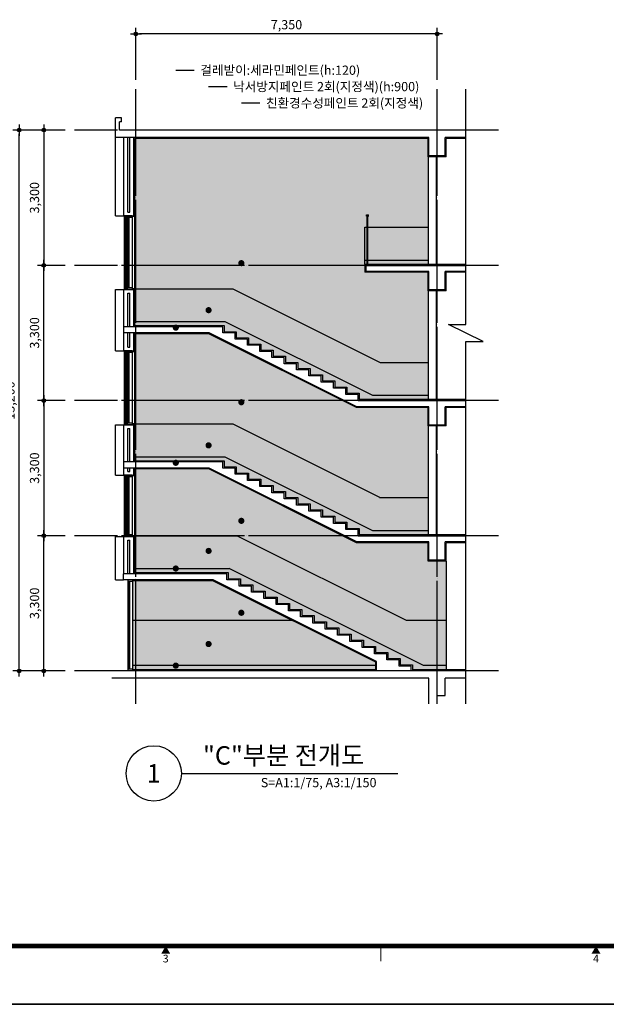
# Model space of a CAD drawing. Units: millimetres. Extents: x 385889 to 1058711, y -759159 to -94622.
# Drawn here: x 416697 to 431012, y -759159 to -735125 of the extents above; entities that cross this region are included whole.
import ezdxf
from ezdxf.enums import TextEntityAlignment as Align

# ---------------------------------------------------------------- set-up
doc = ezdxf.new("R2010")
doc.units = ezdxf.units.MM
doc.header["$LTSCALE"] = 50
doc.header["$PDMODE"] = 3
doc.header["$PDSIZE"] = 200
doc.linetypes.add('CEN', pattern=[62, 60, -1, 0, -1])
doc.layers.get('Defpoints').update_dxf_attribs({"color": 209})
for name, color, linetype in [('251', 251, 'Continuous'), ('253', 253, 'Continuous'), ('254', 254, 'Continuous'), ('A-CEN', 1, 'CEN'), ('A-COL', 2, 'Continuous'), ('A-ELE2', 3, 'Continuous'), ('A-ELE3', 7, 'Continuous'), ('A-ELE5', 6, 'Continuous'), ('A-FIN2', 11, 'Continuous'), ('A-FORM', 7, 'Continuous'), ('A-FUR1', 118, 'Continuous'), ('A-LEAD', 7, 'Continuous'), ('A-SYM1', 7, 'Continuous'), ('A-TEXT', 3, 'Continuous'), ('A-WAL1', 3, 'Continuous'), ('A-WID', 4, 'Continuous'), ('BOX', 7, 'Continuous'), ('DIM', 7, 'Continuous'), ('DWGFORM', 7, 'Continuous')]:
    doc.layers.add(name, color=color, linetype=linetype)
doc.styles.add('SIM', font='romans.shx', dxfattribs={"width": 0.9, "bigfont": 'arcbig03.shx'})
doc.styles.add('맑은고딕', font='malgun.ttf')
doc.dimstyles.new('DIM_N', dxfattribs={"dimscale": 100, "dimtxt": 2, "dimasz": 0.9, "dimexe": 1.2, "dimexo": 3, "dimgap": 0.8, "dimtad": 1, "dimdec": 0, "dimrnd": 0.25, "dimlunit": 6, "dimtxsty": 'SIM', "dimblk": 'XIDOT', "dimcen": 5, "dimclrd": 4, "dimclre": 4, "dimclrt": 3, "dimadec": 0, "dimazin": 0, "dimtfac": 1, "dimtdec": 0, "dimtix": 1, "dimtmove": 2, "dimatfit": 1, "dimldrblk": 'DOT', "dimfxl": 1, "dimlwd": -1, "dimarcsym": 0})

# ---------------------------------------------------------------- blocks, each defined once
blk = doc.blocks.new('FORM')
blk.add_lwpolyline([(442882.6, -310420.4), (459702.6, -310420.4), (459702.6, -322300.4), (442882.6, -322300.4)], close=True)
at = {"layer": 'BOX', "linetype": 'Continuous'}
blk.add_lwpolyline([(442882.6, -322300.4), (459702.6, -322300.4), (459702.6, -310420.4), (442882.6, -310420.4)], close=True, dxfattribs=at)
at = {"layer": 'BOX', "linetype": 'Continuous', "const_width": 30}
blk.add_lwpolyline([(459302.6, -321920.4), (459302.6, -310800.4), (443642.6, -310800.4), (443642.6, -321920.4)], close=True, dxfattribs=at)
at = {"layer": 'BOX', "linetype": 'Continuous', "const_width": 8}
blk.add_lwpolyline([(453442.6, -321920.4), (453442.6, -322020.4)], dxfattribs=at)
at = {"layer": 'BOX', "linetype": 'Continuous'}
for points in [[(452013.7, -321970.4), (452071.4, -321970.4), (452042.6, -321920.4)], [(454813.7, -321970.4), (454871.4, -321970.4), (454842.6, -321920.4)]]:
    blk.add_solid(points, dxfattribs=at)
at = {"layer": 'DWGFORM', "color": 250, "style": '맑은고딕'}
for s, p in [('3', (452042.6, -321977.8)), ('4', (454842.6, -321977.8))]:
    blk.add_text(s, height=50, dxfattribs=at).set_placement(p, align=Align.TOP_CENTER)
blk = doc.blocks.new('XIDOT')
at = {"linetype": 'ByBlock'}
blk.add_line((1.5, 0), (-1.5, 0), dxfattribs=at)
for radius in [0.5, 0.25]:
    blk.add_circle((0, 0), radius, dxfattribs=at)
blk = doc.blocks.new('*D1024')
at = {"layer": 'Defpoints', "color": 0, "transparency": 16777216}
for p in [(417283, -747721), (418033, -747721), (418033, -751021)]:
    blk.add_point(p, dxfattribs=at)
at = {"layer": 'DIM', "color": 8, "lineweight": -2, "transparency": 16777216}
for p, q in [((417808, -747721), (417133, -747721)), ((417808, -751021), (417133, -751021))]:
    blk.add_line(p, q, dxfattribs=at)
at = {"layer": 'DIM', "color": 8, "transparency": 16777216}
blk.add_line((417283, -750931), (417283, -747811), dxfattribs=at)
at = {"layer": 'DIM', "color": 8, "transparency": 16777216, "xscale": 90, "yscale": 90, "zscale": 90}
for p, rotation in [((417283, -747721), 90), ((417283, -751021), 270)]:
    blk.add_blockref('XIDOT', p, dxfattribs=dict(at, rotation=rotation))
at = {"layer": 'DIM', "color": 3, "transparency": 16777216, "insert": (417088, -749371), "char_height": 225, "attachment_point": 5, "rotation": 90, "style": '맑은고딕'}
blk.add_mtext('3,300', dxfattribs=at)
blk = doc.blocks.new('_Dot')
at = {"color": 0, "linetype": 'ByBlock', "lineweight": -2}
blk.add_line((-0.5, 0), (-1, 0), dxfattribs=at)
at = {"color": 0, "linetype": 'ByBlock', "const_width": 0.5}
blk.add_lwpolyline([(-0.25, 0, 1), (0.25, 0, 1)], format="xyb", close=True, dxfattribs=at)
blk = doc.blocks.new('*D1025')
at = {"layer": 'Defpoints', "color": 0, "transparency": 16777216}
for p in [(416683, -737821), (418033, -737821), (418033, -751021)]:
    blk.add_point(p, dxfattribs=at)
at = {"layer": 'DIM', "color": 8, "lineweight": -2, "transparency": 16777216}
for p, q in [((417808, -737821), (416533, -737821)), ((417808, -751021), (416533, -751021))]:
    blk.add_line(p, q, dxfattribs=at)
at = {"layer": 'DIM', "color": 8, "transparency": 16777216}
blk.add_line((416683, -750931), (416683, -737911), dxfattribs=at)
at = {"layer": 'DIM', "color": 8, "transparency": 16777216, "xscale": 90, "yscale": 90, "zscale": 90}
for p, rotation in [((416683, -737821), 90), ((416683, -751021), 270)]:
    blk.add_blockref('XIDOT', p, dxfattribs=dict(at, rotation=rotation))
at = {"layer": 'DIM', "color": 3, "transparency": 16777216, "insert": (416488, -744421), "char_height": 225, "attachment_point": 5, "rotation": 90, "style": '맑은고딕'}
blk.add_mtext('13,200', dxfattribs=at)
blk = doc.blocks.new('*D1026')
at = {"layer": 'Defpoints', "color": 0, "transparency": 16777216}
for p in [(418033, -744421), (417283, -747721), (418033, -747721)]:
    blk.add_point(p, dxfattribs=at)
at = {"layer": 'DIM', "color": 8, "lineweight": -2, "transparency": 16777216}
for p, q in [((417808, -744421), (417133, -744421)), ((417808, -747721), (417133, -747721))]:
    blk.add_line(p, q, dxfattribs=at)
at = {"layer": 'DIM', "color": 8, "transparency": 16777216}
blk.add_line((417283, -744511), (417283, -747631), dxfattribs=at)
at = {"layer": 'DIM', "color": 8, "transparency": 16777216, "xscale": 90, "yscale": 90, "zscale": 90}
for p, rotation in [((417283, -744421), 90), ((417283, -747721), 270)]:
    blk.add_blockref('XIDOT', p, dxfattribs=dict(at, rotation=rotation))
at = {"layer": 'DIM', "color": 3, "transparency": 16777216, "insert": (417088, -746071), "char_height": 225, "attachment_point": 5, "rotation": 90, "style": '맑은고딕'}
blk.add_mtext('3,300', dxfattribs=at)
blk = doc.blocks.new('*D1027')
at = {"layer": 'Defpoints', "color": 0, "transparency": 16777216}
for p in [(417283, -741121), (418033, -741121), (418033, -744421)]:
    blk.add_point(p, dxfattribs=at)
at = {"layer": 'DIM', "color": 8, "lineweight": -2, "transparency": 16777216}
for p, q in [((417808, -741121), (417133, -741121)), ((417808, -744421), (417133, -744421))]:
    blk.add_line(p, q, dxfattribs=at)
at = {"layer": 'DIM', "color": 8, "transparency": 16777216}
blk.add_line((417283, -744331), (417283, -741211), dxfattribs=at)
at = {"layer": 'DIM', "color": 8, "transparency": 16777216, "xscale": 90, "yscale": 90, "zscale": 90}
for p, rotation in [((417283, -741121), 90), ((417283, -744421), 270)]:
    blk.add_blockref('XIDOT', p, dxfattribs=dict(at, rotation=rotation))
at = {"layer": 'DIM', "color": 3, "transparency": 16777216, "insert": (417088, -742771), "char_height": 225, "attachment_point": 5, "rotation": 90, "style": '맑은고딕'}
blk.add_mtext('3,300', dxfattribs=at)
blk = doc.blocks.new('*D1028')
at = {"layer": 'Defpoints', "color": 0, "transparency": 16777216}
for p in [(418033, -737821), (417283, -741121), (418033, -741121)]:
    blk.add_point(p, dxfattribs=at)
at = {"layer": 'DIM', "color": 8, "lineweight": -2, "transparency": 16777216}
for p, q in [((417808, -737821), (417133, -737821)), ((417808, -741121), (417133, -741121))]:
    blk.add_line(p, q, dxfattribs=at)
at = {"layer": 'DIM', "color": 8, "transparency": 16777216}
blk.add_line((417283, -737911), (417283, -741031), dxfattribs=at)
at = {"layer": 'DIM', "color": 8, "transparency": 16777216, "xscale": 90, "yscale": 90, "zscale": 90}
for p, rotation in [((417283, -737821), 90), ((417283, -741121), 270)]:
    blk.add_blockref('XIDOT', p, dxfattribs=dict(at, rotation=rotation))
at = {"layer": 'DIM', "color": 3, "transparency": 16777216, "insert": (417088, -739471), "char_height": 225, "attachment_point": 5, "rotation": 90, "style": '맑은고딕'}
blk.add_mtext('3,300', dxfattribs=at)
blk = doc.blocks.new('*D1029')
at = {"layer": 'Defpoints', "color": 0, "transparency": 16777216}
for p in [(419533, -735471), (419533, -736821), (426883, -736821)]:
    blk.add_point(p, dxfattribs=at)
at = {"layer": 'DIM', "color": 8, "lineweight": -2, "transparency": 16777216}
for p, q in [((419533, -736596), (419533, -735321)), ((426883, -736596), (426883, -735321))]:
    blk.add_line(p, q, dxfattribs=at)
at = {"layer": 'DIM', "color": 8, "transparency": 16777216}
blk.add_line((426793, -735471), (419623, -735471), dxfattribs=at)
at = {"layer": 'DIM', "color": 8, "transparency": 16777216, "xscale": 90, "yscale": 90, "zscale": 90, "rotation": 180}
blk.add_blockref('XIDOT', (419533, -735471), dxfattribs=at)
at = {"layer": 'DIM', "color": 8, "transparency": 16777216, "xscale": 90, "yscale": 90, "zscale": 90}
blk.add_blockref('XIDOT', (426883, -735471), dxfattribs=at)
at = {"layer": 'DIM', "color": 3, "transparency": 16777216, "insert": (423208, -735276), "char_height": 225, "attachment_point": 5, "style": '맑은고딕'}
blk.add_mtext('7,350', dxfattribs=at)

msp = doc.modelspace()

# ---------------------------------------------------------------- hatches: boundary and pattern name
at = {"layer": '251', "linetype": 'Continuous'}
h = msp.add_hatch(color=256, dxfattribs=at)
h.dxf.hatch_style = 1
h.paths.add_polyline_path([(425123.5, -741091.3), (425123.5, -740191.3), (425173.5, -740191.3), (425173.5, -739921.3), (425158.5, -739921.3), (425158.5, -739891.3), (425208.5, -739891.3), (425208.5, -739921.3), (425193.5, -739921.3), (425193.5, -740191.3), (426663.5, -740191.3), (426663.5, -738471.3), (426663.5, -738021.3), (419503.5, -738021.3), (419503.5, -741691.3), (421895.9, -741691.3), (425495.9, -743491.3), (426663.5, -743491.3), (426663.5, -741741.3), (426663.5, -741291.3), (425123.5, -741291.3)])
h.paths.add_polyline_path([(421316.4, -742791.3), (419503.5, -742791.3), (419503.5, -744991.3), (421895.9, -744991.3), (425495.9, -746791.3), (426663.5, -746791.3), (426663.5, -745041.3), (426663.5, -744591.3), (424916.4, -744591.3)])
h.paths.add_polyline_path([(426135.9, -749791.3), (427103.5, -749791.3), (427103.5, -748341.3), (426663.5, -748341.3), (426663.5, -747891.3), (424916.4, -747891.3), (421316.4, -746091.3), (419503.5, -746091.3), (419503.5, -747721.3), (421995.9, -747721.3)])
h.paths.add_polyline_path([(419453.5, -748821.3), (419453.5, -749791.3), (423353.1, -749791.3), (421413.6, -748821.3)])
at = {"layer": '253', "linetype": 'Continuous'}
h = msp.add_hatch(color=256, dxfattribs=at)
h.dxf.hatch_style = 1
h.paths.add_polyline_path([(425385.6, -750891.3), (425385.6, -750807.8), (423353.1, -749791.3), (419453.5, -749791.3), (419453.5, -750891.3)])
h.paths.add_polyline_path([(419503.5, -747721.3), (419503.5, -748521.3), (421807.1, -748521.3), (426547.1, -750891.3), (427103.5, -750891.3), (427103.5, -749791.3), (426135.9, -749791.3), (421995.9, -747721.3)])
h.paths.add_polyline_path([(421895.9, -744991.3), (419503.5, -744991.3), (419503.5, -745791.3), (421707.1, -745791.3), (425307.1, -747591.3), (426663.5, -747591.3), (426663.5, -746791.3), (425495.9, -746791.3)])
h.paths.add_polyline_path([(425307.1, -744291.3), (426663.5, -744291.3), (426663.5, -743491.3), (425495.9, -743491.3), (421895.9, -741691.3), (419503.5, -741691.3), (419503.5, -742491.3), (421707.1, -742491.3)])
h.paths.add_polyline_path([(426663.5, -740191.3), (425193.5, -740191.3), (425193.5, -740991.3), (426663.5, -740991.3)])
h.paths.add_polyline_path([(425173.5, -740191.3), (425123.5, -740191.3), (425123.5, -740991.3), (425173.5, -740991.3)])
at = {"layer": '254', "linetype": 'Continuous'}
h = msp.add_hatch(color=256, dxfattribs=at)
h.dxf.hatch_style = 1
h.paths.add_polyline_path([(425385.6, -750991.3), (425385.6, -750891.3), (419453.5, -750891.3), (419453.5, -750991.3)])
h.paths.add_polyline_path([(421807.1, -748521.3), (419503.5, -748521.3), (419503.5, -748621.3), (421783.5, -748621.3), (421783.5, -748771.3), (422083.5, -748771.3), (422083.5, -748921.3), (422383.5, -748921.3), (422383.5, -749071.3), (422683.5, -749071.3), (422683.5, -749221.3), (422983.5, -749221.3), (422983.5, -749371.3), (423283.5, -749371.3), (423283.5, -749521.3), (423583.5, -749521.3), (423583.5, -749671.3), (423883.5, -749671.3), (423883.5, -749821.3), (424183.5, -749821.3), (424183.5, -749971.3), (424483.5, -749971.3), (424483.5, -750121.3), (424783.5, -750121.3), (424783.5, -750271.3), (425083.5, -750271.3), (425083.5, -750421.3), (425383.5, -750421.3), (425383.5, -750571.3), (425683.5, -750571.3), (425683.5, -750721.3), (425983.5, -750721.3), (425983.5, -750871.3), (426283.5, -750871.3), (426283.5, -750991.3), (427103.5, -750991.3), (427103.5, -750891.3), (426547.1, -750891.3)])
h.paths.add_polyline_path([(421707.1, -745791.3), (419503.5, -745791.3), (419503.5, -745891.3), (421683.5, -745891.3), (421683.5, -746041.3), (421983.5, -746041.3), (421983.5, -746191.3), (422283.5, -746191.3), (422283.5, -746341.3), (422583.5, -746341.3), (422583.5, -746491.3), (422883.5, -746491.3), (422883.5, -746641.3), (423183.5, -746641.3), (423183.5, -746791.3), (423483.5, -746791.3), (423483.5, -746941.3), (423783.5, -746941.3), (423783.5, -747091.3), (424083.5, -747091.3), (424083.5, -747241.3), (424383.5, -747241.3), (424383.5, -747391.3), (424683.5, -747391.3), (424683.5, -747541.3), (424983.5, -747541.3), (424983.5, -747691.3), (426663.5, -747691.3), (426663.5, -747591.3), (425307.1, -747591.3)])
h.paths.add_polyline_path([(424083.5, -743941.3), (424383.5, -743941.3), (424383.5, -744091.3), (424683.5, -744091.3), (424683.5, -744241.3), (424983.5, -744241.3), (424983.5, -744391.3), (426663.5, -744391.3), (426663.5, -744291.3), (425307.1, -744291.3), (421707.1, -742491.3), (419503.5, -742491.3), (419503.5, -742591.3), (421683.5, -742591.3), (421683.5, -742741.3), (421983.5, -742741.3), (421983.5, -742891.3), (422283.5, -742891.3), (422283.5, -743041.3), (422583.5, -743041.3), (422583.5, -743191.3), (422883.5, -743191.3), (422883.5, -743341.3), (423183.5, -743341.3), (423183.5, -743491.3), (423483.5, -743491.3), (423483.5, -743641.3), (423783.5, -743641.3), (423783.5, -743791.3), (424083.5, -743791.3)])
h.paths.add_polyline_path([(426663.5, -741091.3), (426663.5, -740991.3), (425193.5, -740991.3), (425193.5, -741091.3)])
h.paths.add_polyline_path([(425173.5, -740991.3), (425123.5, -740991.3), (425123.5, -741091.3), (425173.5, -741091.3)])

# ---------------------------------------------------------------- linework, layer by layer
at = {"layer": 'A-CEN'}
for p, q in [((419533.5, -751821.3), (419533.5, -736821.3)), ((426883.5, -751821.3), (426883.5, -736821.3)), ((428383.5, -737821.3), (418033.5, -737821.3)), ((419533.5, -751821.3), (419533.5, -739471.3)), ((428383.5, -741121.3), (418033.5, -741121.3)), ((428383.5, -744421.3), (418033.5, -744421.3)), ((428383.5, -747721.3), (418033.5, -747721.3)), ((428383.5, -751021.3), (418033.5, -751021.3))]:
    msp.add_line(p, q, dxfattribs=at)
at = {"layer": 'A-COL'}
for p, q in [((419183.5, -737521.3), (419033.5, -737521.3)), ((419033.5, -738001.3), (419033.5, -737521.3)), ((419183.5, -737621.3), (419183.5, -737521.3)), ((419133.5, -737821.3), (419133.5, -737621.3)), ((419183.5, -737621.3), (419133.5, -737621.3)), ((427583.5, -737821.3), (419133.5, -737821.3)), ((426683.5, -738001.3), (419033.5, -738001.3)), ((426683.5, -738451.3), (426683.5, -738001.3)), ((427583.5, -738001.3), (427083.5, -738001.3)), ((427083.5, -738451.3), (427083.5, -738001.3)), ((427083.5, -738451.3), (426683.5, -738451.3)), ((426683.5, -741721.3), (426683.5, -741271.3)), ((427083.5, -741721.3), (427083.5, -741271.3)), ((427083.5, -741721.3), (426683.5, -741721.3)), ((426683.5, -745021.3), (426683.5, -744571.3)), ((427083.5, -745021.3), (427083.5, -744571.3)), ((427083.5, -745021.3), (426683.5, -745021.3)), ((426683.5, -748321.3), (426683.5, -747871.3)), ((427083.5, -748321.3), (427083.5, -747871.3)), ((427083.5, -748321.3), (426683.5, -748321.3)), ((419233.5, -748801.3), (419233.5, -748651.3)), ((425405.6, -751021.3), (418943.5, -751021.3)), ((427583.5, -751021.3), (426253.5, -751021.3)), ((426683.5, -751201.3), (418943.5, -751201.3)), ((426683.5, -751821.3), (426683.5, -751201.3)), ((427583.5, -751201.3), (427083.5, -751201.3)), ((427083.5, -751621.3), (427083.5, -751201.3)), ((426883.5, -751821.3), (426883.5, -751621.3)), ((426883.5, -751621.3), (427083.5, -751621.3))]:
    msp.add_line(p, q, dxfattribs=at)
at = {"layer": 'A-COL', "ltscale": 0.4}
for p, q in [((425143.5, -741121.3), (427583.5, -741121.3)), ((425143.5, -741121.3), (425143.5, -741271.3)), ((426683.5, -741271.3), (425143.5, -741271.3)), ((427583.5, -741271.3), (427083.5, -741271.3)), ((421653.5, -742621.3), (419233.5, -742621.3)), ((419233.5, -742621.3), (419233.5, -742771.3)), ((421653.5, -742771.3), (421653.5, -742621.3)), ((421320.7, -742771.3), (419233.5, -742771.3)), ((424920.7, -744571.3), (421320.7, -742771.3)), ((421953.5, -742771.3), (421653.5, -742771.3)), ((421953.5, -742921.3), (421953.5, -742771.3)), ((422253.5, -742921.3), (421953.5, -742921.3)), ((422253.5, -743071.3), (422253.5, -742921.3)), ((422553.5, -743071.3), (422253.5, -743071.3)), ((422553.5, -743221.3), (422553.5, -743071.3)), ((422853.5, -743221.3), (422553.5, -743221.3)), ((422853.5, -743371.3), (422853.5, -743221.3)), ((423153.5, -743371.3), (422853.5, -743371.3)), ((423153.5, -743521.3), (423153.5, -743371.3)), ((423453.5, -743521.3), (423153.5, -743521.3)), ((423453.5, -743671.3), (423453.5, -743521.3)), ((423753.5, -743671.3), (423453.5, -743671.3)), ((423753.5, -743821.3), (423753.5, -743671.3)), ((424053.5, -743821.3), (423753.5, -743821.3)), ((424053.5, -743971.3), (424053.5, -743821.3)), ((424353.5, -743971.3), (424053.5, -743971.3)), ((424353.5, -744121.3), (424353.5, -743971.3)), ((424653.5, -744121.3), (424353.5, -744121.3)), ((424653.5, -744271.3), (424653.5, -744121.3)), ((424953.5, -744271.3), (424653.5, -744271.3)), ((424953.5, -744421.3), (424953.5, -744271.3)), ((424953.5, -744421.3), (427583.5, -744421.3)), ((426683.5, -744571.3), (424920.7, -744571.3)), ((427583.5, -744571.3), (427083.5, -744571.3)), ((421653.5, -745921.3), (419233.5, -745921.3)), ((419233.5, -745921.3), (419233.5, -746071.3)), ((421653.5, -746071.3), (421653.5, -745921.3)), ((421320.7, -746071.3), (419233.5, -746071.3)), ((424920.7, -747871.3), (421320.7, -746071.3)), ((421953.5, -746071.3), (421653.5, -746071.3)), ((421953.5, -746221.3), (421953.5, -746071.3)), ((422253.5, -746221.3), (421953.5, -746221.3)), ((422253.5, -746371.3), (422253.5, -746221.3)), ((422553.5, -746371.3), (422253.5, -746371.3)), ((422553.5, -746521.3), (422553.5, -746371.3)), ((422853.5, -746521.3), (422553.5, -746521.3)), ((422853.5, -746671.3), (422853.5, -746521.3)), ((423153.5, -746671.3), (422853.5, -746671.3)), ((423153.5, -746821.3), (423153.5, -746671.3)), ((423453.5, -746821.3), (423153.5, -746821.3)), ((423453.5, -746971.3), (423453.5, -746821.3)), ((423753.5, -746971.3), (423453.5, -746971.3)), ((423753.5, -747121.3), (423753.5, -746971.3)), ((424053.5, -747121.3), (423753.5, -747121.3)), ((424053.5, -747271.3), (424053.5, -747121.3)), ((424353.5, -747271.3), (424053.5, -747271.3)), ((424353.5, -747421.3), (424353.5, -747271.3)), ((424653.5, -747421.3), (424353.5, -747421.3)), ((424653.5, -747571.3), (424653.5, -747421.3)), ((424953.5, -747571.3), (424653.5, -747571.3)), ((424953.5, -747721.3), (424953.5, -747571.3)), ((426683.5, -747871.3), (424920.7, -747871.3)), ((424953.5, -747721.3), (427583.5, -747721.3)), ((427583.5, -747871.3), (427083.5, -747871.3)), ((421753.5, -748651.3), (419233.5, -748651.3)), ((421753.5, -748801.3), (421753.5, -748651.3)), ((421418.1, -748801.3), (419233.5, -748801.3)), ((425405.6, -750795), (421418.1, -748801.3)), ((422053.5, -748801.3), (421753.5, -748801.3)), ((422053.5, -748951.3), (422053.5, -748801.3)), ((422353.5, -748951.3), (422053.5, -748951.3)), ((422353.5, -749101.3), (422353.5, -748951.3)), ((422653.5, -749101.3), (422353.5, -749101.3)), ((422653.5, -749251.3), (422653.5, -749101.3)), ((422953.5, -749251.3), (422653.5, -749251.3)), ((422953.5, -749401.3), (422953.5, -749251.3)), ((423253.5, -749401.3), (422953.5, -749401.3)), ((423253.5, -749551.3), (423253.5, -749401.3)), ((423553.5, -749551.3), (423253.5, -749551.3)), ((423553.5, -749701.3), (423553.5, -749551.3)), ((423853.5, -749701.3), (423553.5, -749701.3)), ((423853.5, -749851.3), (423853.5, -749701.3)), ((424153.5, -749851.3), (423853.5, -749851.3)), ((424153.5, -750001.3), (424153.5, -749851.3)), ((424453.5, -750001.3), (424153.5, -750001.3)), ((424453.5, -750151.3), (424453.5, -750001.3)), ((424753.5, -750151.3), (424453.5, -750151.3)), ((424753.5, -750301.3), (424753.5, -750151.3)), ((425053.5, -750301.3), (424753.5, -750301.3)), ((425053.5, -750451.3), (425053.5, -750301.3)), ((425353.5, -750451.3), (425053.5, -750451.3)), ((425353.5, -750601.3), (425353.5, -750451.3)), ((425653.5, -750601.3), (425353.5, -750601.3)), ((425405.6, -751021.3), (425405.6, -750795)), ((425653.5, -750751.3), (425653.5, -750601.3)), ((425953.5, -750751.3), (425653.5, -750751.3)), ((425953.5, -750901.3), (425953.5, -750751.3)), ((426253.5, -750901.3), (425953.5, -750901.3)), ((426253.5, -751021.3), (426253.5, -750901.3))]:
    msp.add_line(p, q, dxfattribs=at)
at = {"layer": 'A-ELE2'}
for p, q in [((426663.5, -738471.3), (426663.5, -741121.3)), ((426863.5, -738471.3), (426863.5, -741121.3)), ((426663.5, -741741.3), (426663.5, -744391.3)), ((426863.5, -741741.3), (426863.5, -744391.3)), ((426663.5, -745041.3), (426663.5, -747691.3)), ((426863.5, -745041.3), (426863.5, -747691.3))]:
    msp.add_line(p, q, dxfattribs=at)
at = {"layer": 'A-ELE3'}
msp.add_line((427103.5, -748341.3), (427103.5, -750991.3), dxfattribs=at)
at = {"layer": 'A-ELE5'}
for p, q in [((425123.5, -740191.3), (425173.5, -740191.3)), ((425123.5, -741091.3), (425123.5, -740191.3)), ((425193.5, -740191.3), (426663.5, -740191.3)), ((425123.5, -740991.3), (426663.5, -740991.3)), ((419503.5, -741691.3), (421895.9, -741691.3)), ((421895.9, -741691.3), (425495.9, -743491.3)), ((419503.5, -742491.3), (421707.1, -742491.3)), ((421707.1, -742491.3), (425307.1, -744291.3)), ((425495.9, -743491.3), (426663.5, -743491.3)), ((425307.1, -744291.3), (426663.5, -744291.3)), ((419503.5, -744991.3), (421895.9, -744991.3)), ((421895.9, -744991.3), (425495.9, -746791.3)), ((419503.5, -745791.3), (421705.3, -745791.3)), ((421707.1, -745791.3), (425307.1, -747591.3)), ((425479.9, -746791.3), (426663.5, -746791.3)), ((425305.3, -747591.3), (426663.5, -747591.3)), ((419503.5, -747721.3), (421995.9, -747721.3)), ((426135.9, -749791.3), (421995.9, -747721.3)), ((419503.5, -748521.3), (421807.1, -748521.3)), ((426547.1, -750891.3), (421807.1, -748521.3)), ((423353.1, -749791.3), (419453.5, -749791.3)), ((427103.5, -749791.3), (426135.9, -749791.3)), ((425385.6, -750891.3), (419453.5, -750891.3)), ((427103.5, -750891.3), (426547.1, -750891.3))]:
    msp.add_line(p, q, dxfattribs=at)
at = {"layer": 'A-FIN2', "ltscale": 0.4}
for p, q in [((426663.5, -738021.3), (419503.5, -738021.3)), ((419503.5, -742591.3), (419503.5, -738021.3)), ((426663.5, -738471.3), (426663.5, -738021.3)), ((427583.5, -738021.3), (427103.5, -738021.3)), ((427103.5, -738471.3), (427103.5, -738021.3)), ((427103.5, -738471.3), (426663.5, -738471.3)), ((419503.5, -739931.3), (419443.5, -739931.3)), ((425123.5, -741091.3), (427583.5, -741091.3)), ((425123.5, -741091.3), (425123.5, -741291.3)), ((426663.5, -741291.3), (425123.5, -741291.3)), ((426663.5, -741741.3), (426663.5, -741291.3)), ((427583.5, -741291.3), (427103.5, -741291.3)), ((427103.5, -741741.3), (427103.5, -741291.3)), ((419503.5, -741691.3), (419443.5, -741691.3)), ((427103.5, -741741.3), (426663.5, -741741.3)), ((419483.5, -742591.3), (421683.5, -742591.3)), ((421683.5, -742591.3), (421683.5, -742741.3)), ((419503.5, -745891.3), (419503.5, -742771.3)), ((421316.4, -742791.3), (419503.5, -742791.3)), ((424916.4, -744591.3), (421316.4, -742791.3)), ((421683.5, -742741.3), (421983.5, -742741.3)), ((421983.5, -742741.3), (421983.5, -742891.3)), ((421983.5, -742891.3), (422283.5, -742891.3)), ((422283.5, -742891.3), (422283.5, -743041.3)), ((422283.5, -743041.3), (422583.5, -743041.3)), ((422583.5, -743041.3), (422583.5, -743191.3)), ((419503.5, -743231.3), (419443.5, -743231.3)), ((422583.5, -743191.3), (422883.5, -743191.3)), ((422883.5, -743191.3), (422883.5, -743341.3)), ((422883.5, -743341.3), (423183.5, -743341.3)), ((423183.5, -743341.3), (423183.5, -743491.3)), ((423183.5, -743491.3), (423483.5, -743491.3)), ((423483.5, -743491.3), (423483.5, -743641.3)), ((423483.5, -743641.3), (423783.5, -743641.3)), ((423783.5, -743641.3), (423783.5, -743791.3)), ((423783.5, -743791.3), (424083.5, -743791.3)), ((424083.5, -743791.3), (424083.5, -743941.3)), ((424083.5, -743941.3), (424383.5, -743941.3)), ((424383.5, -743941.3), (424383.5, -744091.3)), ((424383.5, -744091.3), (424683.5, -744091.3)), ((424683.5, -744091.3), (424683.5, -744241.3)), ((424683.5, -744241.3), (424983.5, -744241.3)), ((424983.5, -744241.3), (424983.5, -744391.3)), ((424983.5, -744391.3), (427583.5, -744391.3)), ((426663.5, -744591.3), (424916.4, -744591.3)), ((426663.5, -745041.3), (426663.5, -744591.3)), ((427583.5, -744591.3), (427103.5, -744591.3)), ((427103.5, -745041.3), (427103.5, -744591.3)), ((419503.5, -744991.3), (419443.5, -744991.3)), ((427103.5, -745041.3), (426663.5, -745041.3)), ((419483.5, -745891.3), (421683.5, -745891.3)), ((421683.5, -745891.3), (421683.5, -746041.3)), ((421316.4, -746091.3), (419503.5, -746091.3)), ((419503.5, -748621.3), (419503.5, -746091.3)), ((424916.4, -747891.3), (421316.4, -746091.3)), ((421683.5, -746041.3), (421983.5, -746041.3)), ((421983.5, -746041.3), (421983.5, -746191.3)), ((421983.5, -746191.3), (422283.5, -746191.3)), ((422283.5, -746191.3), (422283.5, -746341.3)), ((419503.5, -746261.3), (419443.5, -746261.3)), ((422283.5, -746341.3), (422583.5, -746341.3)), ((422583.5, -746341.3), (422583.5, -746491.3)), ((422583.5, -746491.3), (422883.5, -746491.3)), ((422883.5, -746491.3), (422883.5, -746641.3)), ((422883.5, -746641.3), (423183.5, -746641.3)), ((423183.5, -746641.3), (423183.5, -746791.3)), ((423183.5, -746791.3), (423483.5, -746791.3)), ((423483.5, -746791.3), (423483.5, -746941.3)), ((423483.5, -746941.3), (423783.5, -746941.3)), ((423783.5, -746941.3), (423783.5, -747091.3)), ((423783.5, -747091.3), (424083.5, -747091.3)), ((424083.5, -747091.3), (424083.5, -747241.3)), ((424083.5, -747241.3), (424383.5, -747241.3)), ((424383.5, -747241.3), (424383.5, -747391.3)), ((424383.5, -747391.3), (424683.5, -747391.3)), ((424683.5, -747391.3), (424683.5, -747541.3)), ((424683.5, -747541.3), (424983.5, -747541.3)), ((424983.5, -747541.3), (424983.5, -747691.3)), ((424983.5, -747691.3), (427583.5, -747691.3)), ((419503.5, -747721.3), (419443.5, -747721.3)), ((426663.5, -747891.3), (424916.4, -747891.3)), ((426663.5, -748341.3), (426663.5, -747891.3)), ((427103.5, -748341.3), (427103.5, -747891.3)), ((427583.5, -747891.3), (427103.5, -747891.3)), ((427103.5, -748341.3), (426663.5, -748341.3)), ((419483.5, -748621.3), (421783.5, -748621.3)), ((421783.5, -748621.3), (421783.5, -748771.3)), ((421413.6, -748821.3), (419453.5, -748821.3)), ((425385.6, -750807.8), (421413.6, -748821.3)), ((421783.5, -748771.3), (422083.5, -748771.3)), ((422083.5, -748771.3), (422083.5, -748921.3)), ((422083.5, -748921.3), (422383.5, -748921.3)), ((422383.5, -748921.3), (422383.5, -749071.3)), ((422383.5, -749071.3), (422683.5, -749071.3)), ((422683.5, -749071.3), (422683.5, -749221.3)), ((422683.5, -749221.3), (422983.5, -749221.3)), ((422983.5, -749221.3), (422983.5, -749371.3)), ((422983.5, -749371.3), (423283.5, -749371.3)), ((423283.5, -749371.3), (423283.5, -749521.3)), ((423283.5, -749521.3), (423583.5, -749521.3)), ((423583.5, -749521.3), (423583.5, -749671.3)), ((423583.5, -749671.3), (423883.5, -749671.3)), ((423883.5, -749671.3), (423883.5, -749821.3)), ((423883.5, -749821.3), (424183.5, -749821.3)), ((424183.5, -749821.3), (424183.5, -749971.3)), ((424183.5, -749971.3), (424483.5, -749971.3)), ((424483.5, -749971.3), (424483.5, -750121.3)), ((424483.5, -750121.3), (424783.5, -750121.3)), ((424783.5, -750121.3), (424783.5, -750271.3)), ((424783.5, -750271.3), (425083.5, -750271.3)), ((425083.5, -750271.3), (425083.5, -750421.3)), ((425083.5, -750421.3), (425383.5, -750421.3)), ((425383.5, -750421.3), (425383.5, -750571.3)), ((425383.5, -750571.3), (425683.5, -750571.3)), ((425683.5, -750571.3), (425683.5, -750721.3)), ((425385.6, -750991.3), (425385.6, -750807.8)), ((425683.5, -750721.3), (425983.5, -750721.3)), ((425983.5, -750721.3), (425983.5, -750871.3)), ((425385.6, -750991.3), (419453.5, -750991.3)), ((425983.5, -750871.3), (426283.5, -750871.3)), ((426283.5, -750871.3), (426283.5, -750991.3)), ((427583.5, -750991.3), (426283.5, -750991.3))]:
    msp.add_line(p, q, dxfattribs=at)
at = {"layer": 'A-FUR1'}
for p, q in [((425158.5, -739891.3), (425208.5, -739891.3)), ((425158.5, -739921.3), (425158.5, -739891.3)), ((425158.5, -739921.3), (425208.5, -739921.3)), ((425173.5, -741091.3), (425173.5, -739921.3)), ((425193.5, -741091.3), (425193.5, -739921.3)), ((425208.5, -739921.3), (425208.5, -739891.3))]:
    msp.add_line(p, q, dxfattribs=at)
at = {"layer": 'A-LEAD', "linetype": 'Continuous'}
for p, q in [((420506.7, -736358), (420956.7, -736358)), ((421306.7, -736758), (421756.7, -736758)), ((422106.7, -737158), (422556.7, -737158))]:
    msp.add_line(p, q, dxfattribs=at)
for points in [[(420506.7, -750853.8, 75, 75, -1), (420506.7, -750928.8, 75, 75, -1), (420506.7, -750853.8, 0, 0, 0), (420506.7, -736358, 0, 0, 0)], [(420506.7, -748483.8, 75, 75, -1), (420506.7, -748558.8, 75, 75, -1), (420506.7, -748483.8, 0, 0, 0), (420506.7, -736358, 0, 0, 0)], [(420506.7, -745903.8, 75, 75, -1), (420506.7, -745978.8, 75, 75, -1), (420506.7, -745903.8, 0, 0, 0), (420506.7, -736358, 0, 0, 0)], [(420506.7, -742603.8, 75, 75, -1), (420506.7, -742678.8, 75, 75, -1), (420506.7, -742603.8, 0, 0, 0), (420506.7, -736358, 0, 0, 0)], [(421306.7, -750327.2, 75, 75, -1), (421306.7, -750402.2, 75, 75, -1), (421306.7, -750327.2, 0, 0, 0), (421306.7, -736758, 0, 0, 0)], [(421306.7, -748053.8, 75, 75, -1), (421306.7, -748128.8, 75, 75, -1), (421306.7, -748053.8, 0, 0, 0), (421306.7, -736758, 0, 0, 0)], [(421306.7, -745477.8, 75, 75, -1), (421306.7, -745552.8, 75, 75, -1), (421306.7, -745477.8, 0, 0, 0), (421306.7, -736758, 0, 0, 0)], [(421306.7, -742177.8, 75, 75, -1), (421306.7, -742252.8, 75, 75, -1), (421306.7, -742177.8, 0, 0, 0), (421306.7, -736758, 0, 0, 0)], [(422106.7, -747319.8, 75, 75, -1), (422106.7, -747394.8, 75, 75, -1), (422106.7, -747319.8, 0, 0, 0), (422106.7, -737158, 0, 0, 0)], [(422106.7, -744424.8, 75, 75, -1), (422106.7, -744499.8, 75, 75, -1), (422106.7, -744424.8, 0, 0, 0), (422106.7, -737158, 0, 0, 0)], [(422106.7, -741029.8, 75, 75, -1), (422106.7, -741104.8, 75, 75, -1), (422106.7, -741029.8, 0, 0, 0), (422106.7, -737158, 0, 0, 0)], [(422106.7, -749564.2, 75, 75, -1), (422106.7, -749639.2, 75, 75, -1), (422106.7, -749564.2, 0, 0, 0), (422106.7, -737158, 0, 0, 0)]]:
    msp.add_lwpolyline(points, format="xyseb", dxfattribs=at)
at = {"layer": 'A-SYM1'}
msp.add_line((420644.1, -753521.3), (425922.9, -753521.3), dxfattribs=at)
msp.add_lwpolyline([(427583.5, -751821.3), (427583.5, -742981.3), (428003.5, -742981.3), (427163.5, -742561.3), (427583.5, -742561.3), (427583.5, -736821.3)], dxfattribs=at)
msp.add_circle((419969.1, -753521.3), 675, dxfattribs=at)
at = {"layer": 'A-WAL1'}
for p, q in [((419033.5, -739911.3), (419033.5, -738001.3)), ((419233.5, -738001.3), (419233.5, -739911.3)), ((419333.5, -739821.3), (419333.5, -738001.3)), ((419383.5, -739821.3), (419383.5, -738001.3)), ((419483.5, -739911.3), (419483.5, -738001.3)), ((419033.5, -739911.3), (419233.5, -739911.3)), ((419233.5, -739911.3), (419483.5, -739911.3)), ((419333.5, -739821.3), (419383.5, -739821.3)), ((419033.5, -743211.3), (419033.5, -741711.3)), ((419033.5, -741711.3), (419233.5, -741711.3)), ((419233.5, -741711.3), (419233.5, -743211.3)), ((419233.5, -741711.3), (419483.5, -741711.3)), ((419333.5, -742621.3), (419333.5, -741801.3)), ((419333.5, -741801.3), (419383.5, -741801.3)), ((419383.5, -742621.3), (419383.5, -741801.3)), ((419483.5, -742621.3), (419483.5, -741721.3)), ((419333.5, -743121.3), (419333.5, -742771.3)), ((419383.5, -743121.3), (419383.5, -742771.3)), ((419483.5, -743211.3), (419483.5, -742771.3)), ((419333.5, -743121.3), (419383.5, -743121.3)), ((419033.5, -743211.3), (419233.5, -743211.3)), ((419233.5, -743211.3), (419483.5, -743211.3)), ((419033.5, -746241.3), (419033.5, -745011.3)), ((419033.5, -745011.3), (419233.5, -745011.3)), ((419233.5, -745011.3), (419233.5, -746241.3)), ((419233.5, -745011.3), (419483.5, -745011.3)), ((419483.5, -745921.3), (419483.5, -745011.3)), ((419333.5, -745921.3), (419333.5, -745101.3)), ((419333.5, -745101.3), (419383.5, -745101.3)), ((419383.5, -745921.3), (419383.5, -745101.3)), ((419033.5, -746241.3), (419233.5, -746241.3)), ((419233.5, -746241.3), (419483.5, -746241.3)), ((419333.5, -746151.3), (419333.5, -746071.3)), ((419333.5, -746151.3), (419383.5, -746151.3)), ((419383.5, -746151.3), (419383.5, -746071.3)), ((419483.5, -746241.3), (419483.5, -746071.3)), ((419033.5, -748801.3), (419033.5, -747741.3)), ((419033.5, -747741.3), (419233.5, -747741.3)), ((419233.5, -747741.3), (419233.5, -748651.3)), ((419233.5, -747741.3), (419483.5, -747741.3)), ((419333.5, -748651.3), (419333.5, -747831.3)), ((419333.5, -747831.3), (419383.5, -747831.3)), ((419383.5, -748651.3), (419383.5, -747831.3)), ((419483.5, -748651.3), (419483.5, -747741.3)), ((419033.5, -748801.3), (419233.5, -748801.3))]:
    msp.add_line(p, q, dxfattribs=at)
at = {"layer": 'A-WID'}
for p, q in [((419243.5, -739911.3), (419243.5, -741711.3)), ((419323.5, -739911.3), (419243.5, -739911.3)), ((419323.5, -739941.3), (419243.5, -739941.3)), ((419263.5, -739941.3), (419263.5, -741681.3)), ((419283.5, -739941.3), (419283.5, -741681.3)), ((419323.5, -739911.3), (419323.5, -741711.3)), ((419443.5, -739911.3), (419323.5, -739911.3)), ((419443.5, -739951.3), (419323.5, -739951.3)), ((419343.5, -739951.3), (419343.5, -741671.3)), ((419363.5, -739951.3), (419363.5, -741671.3)), ((419443.5, -739911.3), (419443.5, -741711.3)), ((419323.5, -741681.3), (419243.5, -741681.3)), ((419443.5, -741671.3), (419323.5, -741671.3)), ((419323.5, -741711.3), (419243.5, -741711.3)), ((419443.5, -741711.3), (419323.5, -741711.3)), ((419243.5, -743211.3), (419243.5, -745011.3)), ((419323.5, -743211.3), (419243.5, -743211.3)), ((419323.5, -743241.3), (419243.5, -743241.3)), ((419263.5, -743241.3), (419263.5, -744981.3)), ((419283.5, -743241.3), (419283.5, -744981.3)), ((419323.5, -743211.3), (419323.5, -745011.3)), ((419443.5, -743211.3), (419323.5, -743211.3)), ((419443.5, -743251.3), (419323.5, -743251.3)), ((419343.5, -743251.3), (419343.5, -744971.3)), ((419363.5, -743251.3), (419363.5, -744971.3)), ((419443.5, -743211.3), (419443.5, -745011.3)), ((419323.5, -744981.3), (419243.5, -744981.3)), ((419323.5, -745011.3), (419243.5, -745011.3)), ((419443.5, -744971.3), (419323.5, -744971.3)), ((419443.5, -745011.3), (419323.5, -745011.3)), ((419243.5, -746241.3), (419243.5, -747741.3)), ((419323.5, -746241.3), (419243.5, -746241.3)), ((419323.5, -746241.3), (419323.5, -747741.3)), ((419443.5, -746241.3), (419323.5, -746241.3)), ((419443.5, -746241.3), (419443.5, -747741.3)), ((419323.5, -746271.3), (419243.5, -746271.3)), ((419263.5, -746271.3), (419263.5, -747711.3)), ((419283.5, -746271.3), (419283.5, -747711.3)), ((419443.5, -746281.3), (419323.5, -746281.3)), ((419343.5, -746281.3), (419343.5, -747701.3)), ((419363.5, -746281.3), (419363.5, -747701.3)), ((419323.5, -747711.3), (419243.5, -747711.3)), ((419323.5, -747741.3), (419243.5, -747741.3)), ((419443.5, -747701.3), (419323.5, -747701.3)), ((419443.5, -747741.3), (419323.5, -747741.3)), ((419333.5, -748801.3), (419333.5, -751021.3)), ((419453.5, -748801.3), (419333.5, -748801.3)), ((419453.5, -748841.3), (419333.5, -748841.3)), ((419353.5, -748841.3), (419353.5, -750981.3)), ((419373.5, -748841.3), (419373.5, -750981.3)), ((419453.5, -748801.3), (419453.5, -751021.3)), ((419453.5, -750981.3), (419333.5, -750981.3)), ((419453.5, -751021.3), (419333.5, -751021.3))]:
    msp.add_line(p, q, dxfattribs=at)

# ---------------------------------------------------------------- block references
at = {"layer": 'A-FORM', "xscale": 3.75, "yscale": 3.75, "zscale": 3.75}
msp.add_blockref('FORM', (-1274899, 449467.6), dxfattribs=at)

# ---------------------------------------------------------------- texts
at = {"layer": 'A-SYM1', "color": 2, "style": '맑은고딕'}
msp.add_text('"C"부분 전개도', height=450, dxfattribs=at).set_placement((421169.1, -753083.3), align=Align.MIDDLE_LEFT)
msp.add_text('1', height=450, dxfattribs=at).set_placement((419969.1, -753521.3), align=Align.MIDDLE_CENTER)
msp.add_text('S=A1:1/75, A3:1/150', height=225, dxfattribs=at).set_placement((425405.1, -753746.9), align=Align.MIDDLE_RIGHT)
at = {"layer": 'A-TEXT', "style": '맑은고딕'}
for s, p in [('걸레받이:세라민페인트(h:120)', (421106.7, -736358)), ('낙서방지페인트 2회(지정색)(h:900)', (421906.7, -736758)), ('친환경수성페인트 2회(지정색)', (422706.7, -737158))]:
    msp.add_text(s, height=225, dxfattribs=at).set_placement(p, align=Align.MIDDLE_LEFT)

# ---------------------------------------------------------------- dimensions: what is measured, and where the dimension line sits
at = {"layer": 'DIM'}
for base, p1, p2, angle, override, picture, middle in [((419533.5, -735471.3), (426883.5, -736821.3), (419533.5, -736821.3), 180, {"dimscale": 75, "dimtxt": 3, "dimasz": 1.2, "dimexe": 2, "dimtxsty": '맑은고딕', "dimdle": 0, "dimclrd": 8, "dimclre": 8, "dimldrblk": 'Dot'}, '*D1029', (423208.5, -735276.1)), ((416683.5, -737821.3), (418033.5, -751021.3), (418033.5, -737821.3), 90, {"dimscale": 75, "dimtxt": 3, "dimasz": 1.2, "dimexe": 2, "dimtxsty": '맑은고딕', "dimdle": 0, "dimclrd": 8, "dimclre": 8, "dimldrblk": 'Dot'}, '*D1025', (416487.7, -744421.3)), ((417283.5, -741121.3), (418033.5, -737821.3), (418033.5, -741121.3), 270, {"dimscale": 75, "dimtxt": 3, "dimasz": 1.2, "dimexe": 2, "dimtxsty": '맑은고딕', "dimclrd": 8, "dimclre": 8, "dimldrblk": 'Dot'}, '*D1028', (417088.4, -739471.3)), ((417283.5, -741121.3), (418033.5, -744421.3), (418033.5, -741121.3), 90, {"dimscale": 75, "dimtxt": 3, "dimasz": 1.2, "dimexe": 2, "dimtxsty": '맑은고딕', "dimclrd": 8, "dimclre": 8, "dimldrblk": 'Dot'}, '*D1027', (417088.4, -742771.3)), ((417283.5, -747721.3), (418033.5, -744421.3), (418033.5, -747721.3), 270, {"dimscale": 75, "dimtxt": 3, "dimasz": 1.2, "dimexe": 2, "dimtxsty": '맑은고딕', "dimclrd": 8, "dimclre": 8, "dimldrblk": 'Dot'}, '*D1026', (417088.4, -746071.3)), ((417283.5, -747721.3), (418033.5, -751021.3), (418033.5, -747721.3), 90, {"dimscale": 75, "dimtxt": 3, "dimasz": 1.2, "dimexe": 2, "dimtxsty": '맑은고딕', "dimclrd": 8, "dimclre": 8, "dimldrblk": 'Dot'}, '*D1024', (417088.4, -749371.3))]:
    dim = msp.add_linear_dim(base=base, p1=p1, p2=p2, angle=angle, dimstyle='DIM_N', override=override, dxfattribs=at)
    dim.commit()
    dim.dimension.update_dxf_attribs({"geometry": picture, "text_midpoint": middle})

doc.saveas('drawing.dxf')
